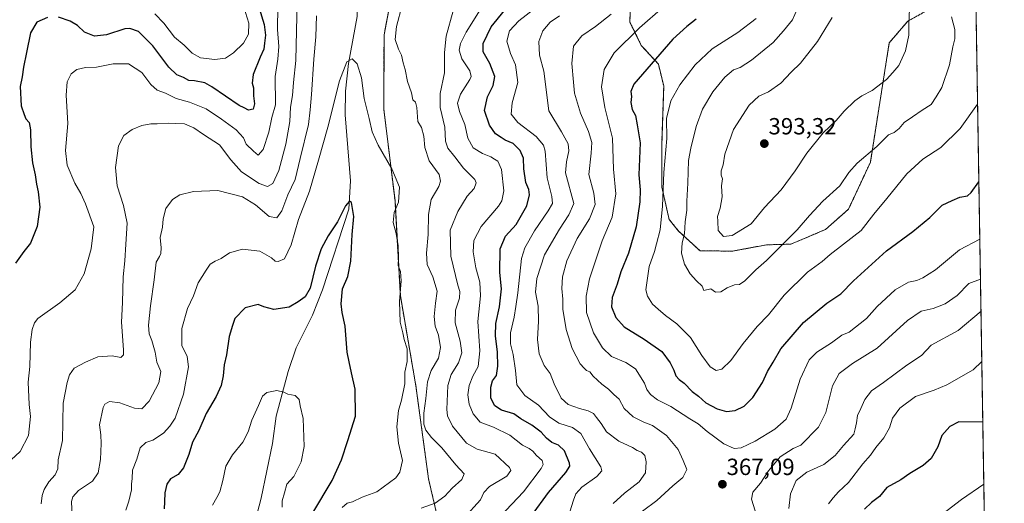
# Model space of a CAD drawing. Units: metres. Extents: x 611779 to 615260, y 4671490 to 4673859.
# Drawn here: x 614838 to 615260, y 4672072 to 4672279 of the extents above; entities that cross this region are included whole.
import ezdxf
from ezdxf.enums import TextEntityAlignment as Align

# ---------------------------------------------------------------- set-up
doc = ezdxf.new("R2010")
doc.units = ezdxf.units.M
doc.header["$MEASUREMENT"] = 0
doc.linetypes.add('TRAZOS', pattern=[0.75, 0.5, -0.25])
for name, color, linetype, lineweight in [('Arbolado forestal', 92, 'TRAZOS', 0), ('Arbolado forestal CxS', 92, 'Continuous', 0), ('Carátula', 7, 'Continuous', 5), ('Comarca CxS', 133, 'Continuous', 0), ('Comunidad Autónoma CxS', 142, 'Continuous', 0), ('Corriente natural lineal', 142, 'Continuous', 13), ('Curva de nivel maestra', 36, 'Continuous', 30), ('Curva de nivel normal', 36, 'Continuous', 0), ('Municipio CxS', 142, 'Continuous', 0), ('Provincia CxS', 1, 'Continuous', 0), ('Punto de cota en terreno', 7, 'Continuous', 0), ('Rótulo de punto de cota en terreno', 19, 'Continuous', 0)]:
    doc.layers.add(name, color=color, linetype=linetype, lineweight=lineweight)
doc.styles.add('Arial', font='txt', dxfattribs={"height": 0.2})

# ---------------------------------------------------------------- blocks, each defined once
blk = doc.blocks.new('*U151')
at = {"layer": 'Arbolado forestal CxS', "color": 92, "linetype": 'Continuous', "lineweight": 0}
for points in [[(615085.05, 4672507.4, 354.67), (615068.55, 4672490.83, 352.96), (615041.34, 4672424.85, 346.86), (615025.34, 4672380.32, 341.52), (615014.54, 4672348.72, 338.35), (615001.96, 4672313.87, 334.01), (614994.17, 4672272.94, 333.08), (614994.1, 4672241.06, 331.91), (614998.87, 4672201.83, 329.54), (615001.15, 4672161.22, 329.98), (615007.8, 4672122.7, 331.81), (615013.23, 4672082.86, 331.89), (615019.38, 4672056.4, 340.62)], [(615228.26, 4672284.3, 387.6), (615218.31, 4672278.81, 390.14), (615210.42, 4672269.59, 391.41), (615202.32, 4672218.38, 384.08), (615192.96, 4672198.29, 383.04), (615183.13, 4672189.62, 382.87), (615168.31, 4672183.32, 384.13), (615157.81, 4672183.03, 386.41), (615143.45, 4672180.37, 388.04), (615129.45, 4672180.44, 387), (615120.21, 4672188.96, 383.76), (615116.19, 4672193.89, 381.67), (615113.09, 4672207.75, 380.01), (615113, 4672225.55, 379.12), (615113.88, 4672251.03, 378.41), (615111.59, 4672260.47, 375.5), (615104.27, 4672268.44, 372.23), (615099.41, 4672278.42, 368.42), (615099.66, 4672287.97, 365.95)]]:
    blk.add_polyline3d(points, dxfattribs=at)
blk = doc.blocks.new('*U165')
at = {"layer": 'Curva de nivel normal', "color": 36, "linetype": 'Continuous', "lineweight": 0}
blk.add_polyline3d([(615113.66, 4672284.87, 370), (615103.47, 4672275.96, 370), (615092.62, 4672265.33, 370), (615088.34, 4672258.12, 370), (615087.26, 4672250.66, 370), (615088.67, 4672241.78, 370), (615091.91, 4672228.78, 370), (615092.43, 4672215.45, 370), (615093.4, 4672204.82, 370), (615091.87, 4672194.9, 370), (615087.5, 4672184.82, 370), (615082.16, 4672168.46, 370), (615080.65, 4672161.12, 370), (615080.86, 4672154.13, 370), (615083.76, 4672145.39, 370), (615087.67, 4672138.88, 370), (615091.48, 4672135.22, 370), (615097.64, 4672132.71, 370), (615101.82, 4672129.89, 370), (615105.68, 4672123.75, 370), (615106.67, 4672121.08, 370), (615108.23, 4672118.97, 370), (615111.22, 4672116.62, 370), (615116.92, 4672113.78, 370), (615125.03, 4672108.54, 370), (615128.57, 4672106.43, 370), (615132.4, 4672103.15, 370), (615139.6, 4672097.83, 370), (615144.07, 4672095.89, 370), (615147.06, 4672096.16, 370), (615153.06, 4672098.94, 370), (615161.45, 4672104.14, 370), (615166.22, 4672108.41, 370), (615168.43, 4672113.14, 370), (615172.24, 4672125.47, 370), (615176.16, 4672133.78, 370), (615179.41, 4672137.13, 370), (615185.71, 4672141.14, 370), (615190.11, 4672144.32, 370), (615193.29, 4672145.66, 370), (615200.71, 4672151.5, 370), (615205.24, 4672156.7, 370), (615212.9, 4672163.79, 370), (615218.65, 4672167, 370), (615222.14, 4672167.74, 370), (615224.7, 4672168.9, 370), (615230.2, 4672172.39, 370), (615240.44, 4672180.86, 370), (615249.18, 4672185.53, 370)], dxfattribs=at)
blk = doc.blocks.new('*U167')
at = {"layer": 'Curva de nivel normal', "color": 36, "linetype": 'Continuous', "lineweight": 0}
blk.add_polyline3d([(615237, 4672280.62, 385), (615238.4, 4672275.2, 385), (615238.53, 4672271.32, 385), (615237.66, 4672267.82, 385), (615236.21, 4672260.11, 385), (615232.95, 4672250.45, 385), (615230.49, 4672246.45, 385), (615228.35, 4672243.15, 385), (615224.45, 4672240.75, 385), (615220.37, 4672237.86, 385), (615216.77, 4672235.44, 385), (615214.64, 4672232.9, 385), (615212.44, 4672231.13, 385), (615210.04, 4672230.12, 385), (615205.14, 4672225.18, 385), (615196.62, 4672217.95, 385), (615193.12, 4672214.07, 385), (615189.24, 4672208.28, 385), (615182.02, 4672201.75, 385), (615176.22, 4672195.66, 385), (615171.05, 4672189.42, 385), (615162.05, 4672180.54, 385), (615157.87, 4672176.28, 385), (615153.27, 4672172.4, 385), (615148.56, 4672167.65, 385), (615146.31, 4672166.12, 385), (615144.12, 4672165.88, 385), (615140.96, 4672164.63, 385), (615138.38, 4672162.86, 385), (615136.1, 4672162.8, 385), (615133.97, 4672164.13, 385), (615131.11, 4672163.54, 385), (615130.26, 4672165.33, 385), (615127.85, 4672167.59, 385), (615125.15, 4672170.55, 385), (615122.72, 4672174.79, 385), (615121.42, 4672179.48, 385), (615121.81, 4672183.88, 385), (615122.79, 4672187.78, 385), (615123.09, 4672192.83, 385), (615123.73, 4672197.86, 385), (615123.77, 4672201.72, 385), (615124.24, 4672209.46, 385), (615124.45, 4672219.12, 385), (615125.53, 4672224.45, 385), (615127.69, 4672233.78, 385), (615130.48, 4672241.11, 385), (615134.92, 4672248.58, 385), (615140.04, 4672254.89, 385), (615143.76, 4672257.93, 385), (615146.58, 4672258.95, 385), (615151.45, 4672262.07, 385), (615160.73, 4672269.69, 385), (615165.16, 4672274.75, 385), (615168.95, 4672279.44, 385), (615172.02, 4672286.24, 385)], dxfattribs=at)
blk = doc.blocks.new('*U170')
at = {"layer": 'Curva de nivel normal', "color": 36, "linetype": 'Continuous', "lineweight": 0}
blk.add_polyline3d([(615219.03, 4672284.13, 390), (615218.78, 4672277.69, 390), (615218.8, 4672272.86, 390), (615217.35, 4672266.14, 390), (615214.46, 4672259.88, 390), (615211.9, 4672256.8, 390), (615209.26, 4672253.91, 390), (615203.04, 4672249.1, 390), (615198.71, 4672246.79, 390), (615195.71, 4672244.66, 390), (615191.05, 4672240.26, 390), (615187.71, 4672236.23, 390), (615182.05, 4672231.02, 390), (615175.08, 4672222.32, 390), (615170.17, 4672214.66, 390), (615164.08, 4672206.58, 390), (615157.05, 4672199.05, 390), (615151.28, 4672191.98, 390), (615143.17, 4672187.05, 390), (615139.51, 4672186.58, 390), (615137.17, 4672189.24, 390), (615137.07, 4672193.14, 390), (615136.84, 4672195.24, 390), (615138, 4672198.73, 390), (615138.84, 4672203.57, 390), (615138.61, 4672208.34, 390), (615138.98, 4672211.37, 390), (615138.45, 4672212.84, 390), (615138.48, 4672214.68, 390), (615139.33, 4672217.29, 390), (615139.96, 4672221.83, 390), (615143.8, 4672232.49, 390), (615150.38, 4672242.82, 390), (615154.55, 4672246.71, 390), (615158.72, 4672248.5, 390), (615164.05, 4672252.24, 390), (615168.43, 4672256.96, 390), (615172.4, 4672260.85, 390), (615179.72, 4672270.1, 390), (615185.99, 4672280.44, 390)], dxfattribs=at)
blk = doc.blocks.new('*U172')
at = {"layer": 'Curva de nivel normal', "color": 36, "linetype": 'Continuous', "lineweight": 0}
blk.add_polyline3d([(614976.23, 4672070.51, 330), (614978.33, 4672072.43, 330), (614980.74, 4672073.03, 330), (614984.75, 4672074.93, 330), (614991.09, 4672077.32, 330), (614999.2, 4672083.19, 330), (615000.92, 4672085.65, 330), (615002.12, 4672090.74, 330), (615000.34, 4672098.11, 330), (614999.64, 4672105.05, 330), (615000.35, 4672112.05, 330), (615001.71, 4672116.46, 330), (615003.04, 4672123.46, 330), (615003.14, 4672128.45, 330), (615004.1, 4672133.08, 330), (615004.08, 4672138.45, 330), (615002.79, 4672142.54, 330), (615002.16, 4672145.42, 330), (615001.02, 4672149.87, 330), (615000.86, 4672158.8, 330), (615001.53, 4672167.61, 330), (615001.17, 4672171.65, 330), (615000.2, 4672174.24, 330), (615000.37, 4672177.41, 330), (615000.29, 4672182.66, 330), (614999.33, 4672187.83, 330), (614998.07, 4672192.63, 330), (614998.54, 4672196.82, 330), (615000.32, 4672201.38, 330), (615000.74, 4672207.79, 330), (614997.57, 4672215.65, 330), (614991.64, 4672225.68, 330), (614989.05, 4672231.41, 330), (614987.78, 4672237.14, 330), (614985.72, 4672245.75, 330), (614984.55, 4672254.57, 330), (614982.74, 4672260.51, 330), (614980.48, 4672262.72, 330), (614978.27, 4672261.38, 330), (614975.06, 4672253.33, 330), (614970.16, 4672233.41, 330), (614966.18, 4672219.32, 330), (614962.26, 4672206.07, 330), (614957.52, 4672193.89, 330), (614954.41, 4672182.98, 330), (614951.56, 4672177.1, 330), (614948.8, 4672175.88, 330), (614947.51, 4672176.02, 330), (614945.97, 4672177.48, 330), (614940.96, 4672180.28, 330), (614933.6, 4672181.12, 330), (614928, 4672179.68, 330), (614924.54, 4672177.17, 330), (614921.91, 4672176.08, 330), (614919.77, 4672174.7, 330), (614918.03, 4672172.12, 330), (614914.64, 4672166.79, 330), (614912.64, 4672161.13, 330), (614910.04, 4672155.8, 330), (614907.58, 4672147.26, 330), (614907.7, 4672139.96, 330), (614909.94, 4672135.22, 330), (614910.48, 4672130.79, 330), (614908.41, 4672119.16, 330), (614904.83, 4672108.74, 330), (614902.44, 4672105.4, 330), (614899.81, 4672102.41, 330), (614895.21, 4672099.39, 330), (614892.17, 4672098.34, 330), (614889.76, 4672096.14, 330), (614888.33, 4672091.2, 330), (614886.59, 4672086.61, 330), (614886.39, 4672083.01, 330), (614886.16, 4672080.5, 330), (614886.1, 4672078.1, 330), (614884.97, 4672073.28, 330), (614883.63, 4672069.47, 330)], dxfattribs=at)
blk = doc.blocks.new('*U173')
at = {"layer": 'Curva de nivel normal', "color": 36, "linetype": 'Continuous', "lineweight": 0}
for points in [[(615028.51, 4672066.14, 340), (615035.51, 4672073.86, 340), (615036.85, 4672077, 340), (615039.37, 4672079.49, 340), (615046.76, 4672084.01, 340), (615048.46, 4672086.33, 340), (615047.86, 4672087.73, 340), (615041.77, 4672093.38, 340), (615034.08, 4672095.48, 340), (615029.46, 4672098.06, 340), (615023.44, 4672105.33, 340), (615021.4, 4672109.78, 340), (615021.08, 4672112.5, 340), (615021.51, 4672122.84, 340), (615022.87, 4672127.47, 340), (615026.06, 4672132.47, 340), (615027.49, 4672136.8, 340), (615026.78, 4672141.76, 340), (615024.67, 4672149.62, 340), (615024.71, 4672155.09, 340), (615026.5, 4672160.13, 340), (615026.63, 4672162.99, 340), (615025.75, 4672165.8, 340), (615022.7, 4672178.19, 340), (615022.41, 4672189.34, 340), (615025.78, 4672197.38, 340), (615029.74, 4672203.87, 340), (615032.73, 4672207.12, 340), (615033.54, 4672209.52, 340), (615033.07, 4672210.97, 340), (615028.2, 4672215.89, 340), (615024.49, 4672220.78, 340), (615021.43, 4672224.47, 340), (615020.52, 4672227.39, 340), (615020.26, 4672233.43, 340), (615018.14, 4672241.78, 340), (615018.16, 4672247.78, 340), (615020.07, 4672256.68, 340), (615020.03, 4672265.4, 340), (615020.76, 4672272.36, 340), (615023.75, 4672283.18, 340)], [(614956.95, 4672287.3, 340), (614956.41, 4672261.99, 340), (614955.36, 4672252.5, 340), (614954.94, 4672247.02, 340), (614954.12, 4672242.01, 340), (614953.79, 4672235.8, 340), (614952.16, 4672226.17, 340), (614949.22, 4672214.87, 340), (614946.54, 4672209.28, 340), (614944.35, 4672208.03, 340), (614940.71, 4672209.3, 340), (614933.2, 4672214.36, 340), (614928.61, 4672219.4, 340), (614923.77, 4672225.88, 340), (614916.95, 4672230.25, 340), (614912.74, 4672233.09, 340), (614908.84, 4672234.86, 340), (614904.88, 4672234.99, 340), (614901.75, 4672235.19, 340), (614897.04, 4672234.82, 340), (614894.32, 4672234.91, 340), (614890.5, 4672234.16, 340), (614886.44, 4672232.48, 340), (614882.77, 4672229.88, 340), (614880.51, 4672225.48, 340), (614879.22, 4672216.09, 340), (614879.93, 4672208.29, 340), (614882.69, 4672199.88, 340), (614884.19, 4672192.37, 340), (614883.67, 4672183.33, 340), (614883.28, 4672176.14, 340), (614882.55, 4672169.3, 340), (614882.26, 4672158.3, 340), (614881.84, 4672149.86, 340), (614882.7, 4672138.06, 340), (614882.62, 4672135.9, 340), (614881.55, 4672134.74, 340), (614877.81, 4672135.49, 340), (614871.62, 4672135.12, 340), (614866.41, 4672132.84, 340), (614861.6, 4672130.17, 340), (614859.61, 4672127.32, 340), (614858.58, 4672124.09, 340), (614856.91, 4672115.26, 340), (614856.5, 4672099.19, 340), (614854.74, 4672091.03, 340), (614854.62, 4672087.1, 340), (614853.45, 4672084.6, 340), (614850.68, 4672081.52, 340), (614848.67, 4672078.29, 340), (614847.87, 4672075.76, 340), (614847.46, 4672072.15, 340)]]:
    blk.add_polyline3d(points, dxfattribs=at)
blk = doc.blocks.new('*U174')
at = {"layer": 'Curva de nivel normal', "color": 36, "linetype": 'Continuous', "lineweight": 0}
for points in [[(614896.12, 4672281.94, 355), (614899.97, 4672277.92, 355), (614904.5, 4672271.99, 355), (614908.6, 4672268.6, 355), (614912.04, 4672265.05, 355), (614915.6, 4672263.16, 355), (614921.81, 4672262.39, 355), (614926.27, 4672263, 355), (614929.79, 4672265.25, 355), (614933.96, 4672269.35, 355), (614936.18, 4672273.23, 355), (614936.25, 4672277.9, 355), (614934.22, 4672284.81, 355)], [(615061.33, 4672286.31, 355), (615051.83, 4672278.94, 355), (615047.92, 4672274.61, 355), (615046.79, 4672270.26, 355), (615048.25, 4672264.95, 355), (615050.49, 4672260.19, 355), (615051.44, 4672252.5, 355), (615048.98, 4672243.78, 355), (615048.63, 4672239, 355), (615051.42, 4672235.46, 355), (615059.32, 4672229.5, 355), (615062.4, 4672225.72, 355), (615063.08, 4672223.15, 355), (615063.98, 4672211.79, 355), (615065.97, 4672203.79, 355), (615066.31, 4672200.79, 355), (615064.48, 4672197.54, 355), (615058.54, 4672189.05, 355), (615054.49, 4672181.69, 355), (615053.06, 4672177.18, 355), (615051.42, 4672162.48, 355), (615050.58, 4672156.62, 355), (615049.86, 4672152.02, 355), (615048.25, 4672145.38, 355), (615048.26, 4672140.59, 355), (615049.38, 4672136.11, 355), (615050.37, 4672129.26, 355), (615051.03, 4672123.08, 355), (615054.47, 4672118.47, 355), (615060.35, 4672114.39, 355), (615065, 4672109.43, 355), (615068.92, 4672106.64, 355), (615074.9, 4672104.84, 355), (615078.47, 4672102.31, 355), (615082.17, 4672095.64, 355), (615087, 4672087.91, 355), (615087.32, 4672086.28, 355), (615085.29, 4672083.8, 355), (615078.79, 4672079.29, 355), (615076.31, 4672076.36, 355), (615075.31, 4672073.74, 355), (615070.88, 4672059.54, 355)], [(615184.35, 4672072.13, 355), (615186.36, 4672074.72, 355), (615188.71, 4672077.31, 355), (615192.98, 4672081.28, 355), (615199.13, 4672089.32, 355), (615202.34, 4672093.01, 355), (615204.72, 4672096.21, 355), (615208.1, 4672100.36, 355), (615210.46, 4672104.73, 355), (615211.81, 4672108.81, 355), (615214.9, 4672113.14, 355), (615221.58, 4672118.15, 355), (615229.66, 4672120.87, 355), (615235.04, 4672123.15, 355), (615246.37, 4672129.56, 355), (615250.03, 4672133.12, 355)]]:
    blk.add_polyline3d(points, dxfattribs=at)
blk = doc.blocks.new('*U175')
at = {"layer": 'Curva de nivel normal', "color": 36, "linetype": 'Continuous', "lineweight": 0}
for points in [[(615010.11, 4672070.25, 335), (615016.08, 4672072.46, 335), (615020.16, 4672075.35, 335), (615023.37, 4672078.89, 335), (615027.49, 4672082.48, 335), (615028.44, 4672084.99, 335), (615024.96, 4672088.89, 335), (615018.98, 4672096.04, 335), (615014.48, 4672100.55, 335), (615012, 4672103.74, 335), (615011.24, 4672106.22, 335), (615011.23, 4672110.94, 335), (615012.12, 4672117.18, 335), (615012.81, 4672124.31, 335), (615014.38, 4672129.18, 335), (615017.45, 4672134.47, 335), (615018.41, 4672139.13, 335), (615017.42, 4672144.38, 335), (615016.05, 4672148.26, 335), (615015.6, 4672152.32, 335), (615016.24, 4672158.12, 335), (615016.86, 4672163.2, 335), (615015.01, 4672169.28, 335), (615012.57, 4672174.58, 335), (615012.33, 4672179.46, 335), (615013.06, 4672187.48, 335), (615013.21, 4672195.96, 335), (615014.41, 4672202.49, 335), (615017.68, 4672208, 335), (615018.41, 4672210.27, 335), (615017.73, 4672213.11, 335), (615013.5, 4672219.04, 335), (615011.61, 4672224.68, 335), (615011.27, 4672229.63, 335), (615010.23, 4672233.22, 335), (615008.67, 4672235.91, 335), (615008.28, 4672241.86, 335), (615007.62, 4672244.07, 335), (615006.52, 4672245.17, 335), (615005.96, 4672248.11, 335), (615004.2, 4672252.95, 335), (615003.21, 4672258.08, 335), (615002.32, 4672260.96, 335), (615001.67, 4672264.32, 335), (615000.36, 4672266.82, 335), (614998.99, 4672270.92, 335), (614999.55, 4672276.57, 335), (615001.94, 4672285.62, 335)], [(614965.23, 4672281.07, 335), (614965.05, 4672272.05, 335), (614964.07, 4672262.59, 335), (614963.06, 4672247.44, 335), (614962.49, 4672240.83, 335), (614961.82, 4672234.53, 335), (614958.3, 4672219.98, 335), (614956.08, 4672210.99, 335), (614953.04, 4672204.45, 335), (614950.46, 4672197.66, 335), (614948.3, 4672194.62, 335), (614944.95, 4672195.22, 335), (614939.13, 4672200.16, 335), (614933.56, 4672203.59, 335), (614922.98, 4672206.34, 335), (614912.58, 4672205.9, 335), (614906.83, 4672204.49, 335), (614903.59, 4672202.41, 335), (614900.79, 4672198.6, 335), (614899.69, 4672194.16, 335), (614899.4, 4672190.54, 335), (614898.36, 4672186.15, 335), (614898.72, 4672181.73, 335), (614898.71, 4672179.28, 335), (614898.13, 4672178.05, 335), (614896.65, 4672175.68, 335), (614895.84, 4672168.03, 335), (614894.17, 4672156.9, 335), (614893.41, 4672148.58, 335), (614893.71, 4672144.94, 335), (614894.84, 4672142.14, 335), (614896.17, 4672137.14, 335), (614896.93, 4672132.8, 335), (614898.66, 4672128.84, 335), (614897.84, 4672123.94, 335), (614893.66, 4672116.1, 335), (614890.54, 4672112.85, 335), (614887.31, 4672113.12, 335), (614881.08, 4672115.36, 335), (614876.67, 4672115.93, 335), (614874.73, 4672114.85, 335), (614873.93, 4672113.38, 335), (614872.41, 4672105.93, 335), (614872.95, 4672101.62, 335), (614873.18, 4672097.93, 335), (614872.85, 4672091.14, 335), (614871.88, 4672085.39, 335), (614869.36, 4672081.9, 335), (614863.38, 4672077.77, 335), (614861.02, 4672075.19, 335), (614860.47, 4672073.17, 335), (614860.84, 4672062.94, 335)]]:
    blk.add_polyline3d(points, dxfattribs=at)
blk = doc.blocks.new('*U176')
at = {"layer": 'Curva de nivel normal', "color": 36, "linetype": 'Continuous', "lineweight": 0}
for points in [[(615069.27, 4672281.17, 360), (615065.31, 4672278.45, 360), (615062.16, 4672274.71, 360), (615060.39, 4672270.18, 360), (615060.68, 4672264.29, 360), (615062.58, 4672257.42, 360), (615064.68, 4672240.43, 360), (615070.18, 4672231.44, 360), (615073.05, 4672226.32, 360), (615073.3, 4672223.35, 360), (615072.25, 4672218.63, 360), (615071.84, 4672213.89, 360), (615075.41, 4672200.79, 360), (615073.32, 4672195.94, 360), (615069.32, 4672189.76, 360), (615062.92, 4672178.76, 360), (615059.52, 4672168.58, 360), (615059.06, 4672162.79, 360), (615060.1, 4672156.84, 360), (615060.27, 4672150.33, 360), (615059.79, 4672142.46, 360), (615060.61, 4672136.41, 360), (615062.75, 4672131.42, 360), (615065.3, 4672127.94, 360), (615066.95, 4672123.57, 360), (615070.04, 4672117.44, 360), (615072.94, 4672114.62, 360), (615077.82, 4672112.89, 360), (615081.55, 4672112.01, 360), (615083.77, 4672110.76, 360), (615085.06, 4672109.05, 360), (615087.1, 4672106.58, 360), (615089.4, 4672103, 360), (615094.61, 4672099.02, 360), (615100.46, 4672096.2, 360), (615102.58, 4672094.95, 360), (615104.35, 4672094.32, 360), (615105.85, 4672092.77, 360), (615106.3, 4672090.15, 360), (615106.08, 4672085.38, 360), (615103.41, 4672081.56, 360), (615097.07, 4672076.76, 360), (615092.27, 4672072.32, 360)], [(615167.41, 4672070.16, 360), (615168.08, 4672076.4, 360), (615170.62, 4672082.11, 360), (615175.16, 4672085.71, 360), (615182.36, 4672088.96, 360), (615187.21, 4672092.81, 360), (615190.83, 4672097.13, 360), (615195.21, 4672101.95, 360), (615195.78, 4672104.18, 360), (615196.31, 4672106.85, 360), (615196.75, 4672109.94, 360), (615198.29, 4672113, 360), (615199.88, 4672116.8, 360), (615202.81, 4672120.45, 360), (615207.92, 4672124.07, 360), (615217.99, 4672131.5, 360), (615224.27, 4672135.68, 360), (615228.36, 4672140.02, 360), (615239.94, 4672146.42, 360), (615249.68, 4672154.7, 360)]]:
    blk.add_polyline3d(points, dxfattribs=at)
blk = doc.blocks.new('*U178')
at = {"layer": 'Curva de nivel normal', "color": 36, "linetype": 'Continuous', "lineweight": 0}
blk.add_polyline3d([(615248.23, 4672243.23, 380), (615240.69, 4672232.91, 380), (615232.54, 4672224.74, 380), (615224.78, 4672219.72, 380), (615217.99, 4672213.38, 380), (615209.35, 4672202.82, 380), (615203.76, 4672196.22, 380), (615198.32, 4672189.19, 380), (615190.81, 4672183.32, 380), (615185.05, 4672178.83, 380), (615181.71, 4672175.9, 380), (615175.38, 4672171.37, 380), (615165.38, 4672161.5, 380), (615158.72, 4672153.09, 380), (615153.93, 4672148.03, 380), (615147.88, 4672140.78, 380), (615142.6, 4672133.49, 380), (615138.73, 4672129.78, 380), (615136.34, 4672129.16, 380), (615133.74, 4672130.84, 380), (615130.16, 4672135.65, 380), (615125.27, 4672143.37, 380), (615119.52, 4672149.26, 380), (615114.65, 4672152.73, 380), (615111.54, 4672155.44, 380), (615109.04, 4672157.63, 380), (615106.89, 4672161.12, 380), (615106.26, 4672163.79, 380), (615107.67, 4672173.79, 380), (615109.94, 4672180.13, 380), (615110.79, 4672183.48, 380), (615112.41, 4672189.46, 380), (615113.36, 4672199.63, 380), (615113.86, 4672214.06, 380), (615115.18, 4672228.56, 380), (615115.06, 4672237.07, 380), (615116.89, 4672244.67, 380), (615120.73, 4672251.5, 380), (615127.34, 4672260.11, 380), (615134.65, 4672266.98, 380), (615145.59, 4672273.92, 380), (615153.49, 4672279.98, 380)], dxfattribs=at)
blk = doc.blocks.new('*U182')
at = {"layer": 'Curva de nivel normal', "color": 36, "linetype": 'Continuous', "lineweight": 0}
for points in [[(614834.55, 4672090.93, 345), (614838.44, 4672094.58, 345), (614842.07, 4672101.34, 345), (614842.84, 4672109.48, 345), (614842.3, 4672114.64, 345), (614841.82, 4672124.19, 345), (614842.53, 4672130.88, 345), (614842.9, 4672141.36, 345), (614843.64, 4672146.84, 345), (614844.52, 4672149.66, 345), (614846.03, 4672151.44, 345), (614855.37, 4672158.17, 345), (614861.92, 4672163.74, 345), (614865.8, 4672170.65, 345), (614868.88, 4672181.38, 345), (614869.95, 4672190.79, 345), (614866.35, 4672200.63, 345), (614864.37, 4672205.05, 345), (614861.79, 4672209.47, 345), (614858.5, 4672217.17, 345), (614857.9, 4672223.42, 345), (614858.78, 4672234.96, 345), (614858.1, 4672247.11, 345), (614858.51, 4672252.78, 345), (614860.28, 4672256.33, 345), (614862.74, 4672258.07, 345), (614866.44, 4672258.96, 345), (614871.11, 4672259.1, 345), (614878.18, 4672260.5, 345), (614884.82, 4672260.49, 345), (614890.52, 4672256.86, 345), (614894.41, 4672251.75, 345), (614897.05, 4672249.31, 345), (614900.61, 4672247.96, 345), (614905.22, 4672245.76, 345), (614910.88, 4672244.18, 345), (614918.09, 4672241.34, 345), (614924.62, 4672236.79, 345), (614930.9, 4672232.25, 345), (614933.98, 4672228.9, 345), (614935.15, 4672226.1, 345), (614938.26, 4672223.18, 345), (614940.36, 4672221.39, 345), (614942.5, 4672223.9, 345), (614944.92, 4672231.29, 345), (614946.2, 4672237.54, 345), (614947.78, 4672243.04, 345), (614947.58, 4672255.12, 345), (614948.76, 4672262.59, 345), (614949.11, 4672268.02, 345), (614948.58, 4672275.25, 345), (614948.68, 4672285.1, 345)], [(615035.98, 4672284.77, 345), (615029.28, 4672274.14, 345), (615026.85, 4672269.22, 345), (615026.31, 4672266.34, 345), (615027.46, 4672262.62, 345), (615030.86, 4672257.5, 345), (615031.46, 4672255.18, 345), (615030.86, 4672253.78, 345), (615026.92, 4672247.6, 345), (615025.6, 4672243.69, 345), (615026.53, 4672240.1, 345), (615028.81, 4672234.64, 345), (615030.08, 4672228.65, 345), (615032.28, 4672224.51, 345), (615036.32, 4672222.12, 345), (615039.89, 4672220.78, 345), (615041.39, 4672219.76, 345), (615042.81, 4672218.84, 345), (615044.44, 4672215.24, 345), (615045.41, 4672206.14, 345), (615044.59, 4672201.84, 345), (615043.15, 4672199.65, 345), (615035.77, 4672190.88, 345), (615032.63, 4672184.9, 345), (615032.39, 4672180.1, 345), (615033.43, 4672173.12, 345), (615035.12, 4672167.06, 345), (615035.51, 4672161.21, 345), (615034.3, 4672150.27, 345), (615035.13, 4672137.61, 345), (615034.43, 4672131, 345), (615032.17, 4672126.8, 345), (615030.57, 4672122.78, 345), (615030.1, 4672118.8, 345), (615030.65, 4672114.79, 345), (615032.26, 4672110.62, 345), (615035.25, 4672107.15, 345), (615041.02, 4672104.89, 345), (615048.07, 4672101.54, 345), (615053.48, 4672097.24, 345), (615056.25, 4672095.78, 345), (615057.8, 4672094.65, 345), (615059.4, 4672092.77, 345), (615061.8, 4672090.66, 345), (615062.26, 4672088.93, 345), (615061.44, 4672087.21, 345), (615053.84, 4672077.26, 345), (615043.94, 4672066.7, 345)], [(615233.38, 4672067.81, 345), (615241.34, 4672073.98, 345), (615250.89, 4672080.61, 345)]]:
    blk.add_polyline3d(points, dxfattribs=at)
blk = doc.blocks.new('*U188')
at = {"layer": 'Curva de nivel normal', "color": 36, "linetype": 'Continuous', "lineweight": 0}
blk.add_polyline3d([(614920.76, 4672071.5, 320), (614922.62, 4672074.81, 320), (614923.84, 4672077.3, 320), (614925.24, 4672082.09, 320), (614926.53, 4672088.3, 320), (614929.34, 4672093.14, 320), (614933.77, 4672098.48, 320), (614936.07, 4672102.93, 320), (614937.59, 4672107.94, 320), (614940.41, 4672114.25, 320), (614942.09, 4672118.3, 320), (614944.05, 4672119.81, 320), (614948.25, 4672120.62, 320), (614951.26, 4672119.96, 320), (614952.99, 4672119.02, 320), (614956.13, 4672118.56, 320), (614957.79, 4672116.74, 320), (614958.29, 4672114.16, 320), (614959.62, 4672108.71, 320), (614960.02, 4672096.72, 320), (614958.71, 4672090.12, 320), (614955.5, 4672083.81, 320), (614952.62, 4672080.48, 320), (614951.55, 4672076.88, 320), (614950.62, 4672073.39, 320), (614950.52, 4672070.64, 320)], dxfattribs=at)
blk = doc.blocks.new('*U189')
at = {"layer": 'Curva de nivel normal', "color": 36, "linetype": 'Continuous', "lineweight": 0}
for points in [[(615249.46, 4672168.36, 365), (615244.51, 4672166.41, 365), (615239.5, 4672161.3, 365), (615234.37, 4672157.73, 365), (615229.14, 4672155.79, 365), (615224.1, 4672154.66, 365), (615218.24, 4672150.7, 365), (615205.17, 4672138.77, 365), (615194.66, 4672132.27, 365), (615188.93, 4672128.01, 365), (615186.08, 4672122.67, 365), (615183.23, 4672111.3, 365), (615180.15, 4672104.94, 365), (615172.54, 4672097.24, 365), (615169.31, 4672095.83, 365), (615163.75, 4672092.27, 365), (615158.76, 4672086.24, 365), (615155.28, 4672081, 365), (615152.05, 4672077.14, 365), (615151.51, 4672074.14, 365), (615153.03, 4672069.14, 365)], [(615104.74, 4672069.04, 365), (615110.96, 4672073.54, 365), (615117.73, 4672079.88, 365), (615122.07, 4672083.4, 365), (615123.79, 4672086.82, 365), (615122.25, 4672090.64, 365), (615120.03, 4672095.45, 365), (615115.1, 4672101.44, 365), (615109.11, 4672105.66, 365), (615105.34, 4672107.11, 365), (615100.82, 4672109.34, 365), (615096.9, 4672112.96, 365), (615094.85, 4672116.92, 365), (615092.46, 4672118.96, 365), (615090.28, 4672121.19, 365), (615087.4, 4672123.31, 365), (615083.61, 4672126.77, 365), (615082.21, 4672128.6, 365), (615080.89, 4672129.29, 365), (615079.84, 4672130.24, 365), (615078.05, 4672132.09, 365), (615074.68, 4672138.65, 365), (615072.12, 4672146.83, 365), (615070.74, 4672155.48, 365), (615070.7, 4672159.76, 365), (615070.25, 4672164.33, 365), (615070.59, 4672169.4, 365), (615072.46, 4672176.12, 365), (615076.85, 4672185.79, 365), (615082.1, 4672194.12, 365), (615084.58, 4672200.38, 365), (615083.91, 4672205.14, 365), (615081.81, 4672213.17, 365), (615082.83, 4672222.31, 365), (615083.16, 4672226.9, 365), (615081.72, 4672231.6, 365), (615078.32, 4672239.37, 365), (615075.66, 4672248.04, 365), (615075.32, 4672252.73, 365), (615074.56, 4672260.64, 365), (615075.32, 4672268.06, 365), (615078.8, 4672272.51, 365), (615084.73, 4672276.58, 365), (615091.4, 4672281.84, 365)]]:
    blk.add_polyline3d(points, dxfattribs=at)
blk = doc.blocks.new('*U193')
at = {"layer": 'Curva de nivel maestra', "color": 36, "linetype": 'Continuous', "lineweight": 30}
for points in [[(615250.46, 4672107.07, 350), (615240.2, 4672107.29, 350), (615236.37, 4672105.31, 350), (615232.92, 4672101.43, 350), (615231.18, 4672096.59, 350), (615228.3, 4672091.48, 350), (615224.89, 4672088.5, 350), (615219.26, 4672085.18, 350), (615215.37, 4672082.34, 350), (615209.39, 4672079.16, 350), (615206.19, 4672075.25, 350), (615202.81, 4672072.64, 350), (615199.8, 4672069.83, 350)], [(615057.33, 4672067.02, 350), (615064.57, 4672076.97, 350), (615072.02, 4672085.54, 350), (615073.69, 4672088.22, 350), (615073.58, 4672089.49, 350), (615071.43, 4672094.84, 350), (615068.9, 4672097.31, 350), (615066.01, 4672098.42, 350), (615063.72, 4672100.21, 350), (615061.46, 4672102.88, 350), (615057.39, 4672105.88, 350), (615052.77, 4672108.51, 350), (615049.66, 4672110.72, 350), (615044.45, 4672112.18, 350), (615041.53, 4672114.06, 350), (615039.92, 4672117.31, 350), (615039.82, 4672122.13, 350), (615040.65, 4672124.8, 350), (615042.26, 4672127.13, 350), (615042.94, 4672131.13, 350), (615042.76, 4672137.13, 350), (615041.83, 4672144.13, 350), (615041.97, 4672149.38, 350), (615043.65, 4672156.44, 350), (615044.44, 4672164.22, 350), (615043.72, 4672171.2, 350), (615043.85, 4672181.31, 350), (615046.2, 4672186.79, 350), (615050.7, 4672191.79, 350), (615055.32, 4672199.79, 350), (615056.46, 4672204.44, 350), (615056.1, 4672206.71, 350), (615054.92, 4672209.66, 350), (615054, 4672215.63, 350), (615053.81, 4672220.18, 350), (615052.5, 4672223.37, 350), (615049.37, 4672226.38, 350), (615046.04, 4672227.91, 350), (615044.29, 4672228.99, 350), (615041.82, 4672230.52, 350), (615039.26, 4672234.29, 350), (615037.24, 4672240.56, 350), (615038.4, 4672246.42, 350), (615040.83, 4672251.2, 350), (615041.58, 4672255.1, 350), (615039.4, 4672260.67, 350), (615036.53, 4672265.7, 350), (615036.53, 4672269.29, 350), (615040.01, 4672276.34, 350), (615045.72, 4672283.44, 350)], [(614940.8, 4672284.44, 350), (614942.81, 4672277.44, 350), (614943.49, 4672272.83, 350), (614942.97, 4672269.34, 350), (614942.7, 4672266.83, 350), (614941.12, 4672263.44, 350), (614938.18, 4672255.97, 350), (614937.74, 4672252.23, 350), (614938.32, 4672250.31, 350), (614938.31, 4672246.86, 350), (614938.7, 4672243.44, 350), (614938.14, 4672241.16, 350), (614936.13, 4672240.67, 350), (614934.3, 4672241.77, 350), (614932.21, 4672242.75, 350), (614920.43, 4672250.66, 350), (614917.46, 4672252.43, 350), (614913.12, 4672253.27, 350), (614910.61, 4672253.42, 350), (614908.29, 4672254.64, 350), (614905.52, 4672255.86, 350), (614902.14, 4672259.14, 350), (614895.2, 4672268.19, 350), (614889.07, 4672274.4, 350), (614885.4, 4672275.67, 350), (614883.21, 4672275.47, 350), (614875.36, 4672272.98, 350), (614870.3, 4672272.42, 350), (614865.97, 4672274.18, 350), (614862.93, 4672276.93, 350), (614859.87, 4672278.86, 350), (614854.84, 4672280.52, 350)], [(614850.15, 4672280.46, 350), (614845.59, 4672278.44, 350), (614842.84, 4672273.77, 350), (614841.22, 4672265.44, 350), (614839.85, 4672259.11, 350), (614839.24, 4672255.04, 350), (614838.38, 4672250.87, 350), (614838.86, 4672242.52, 350), (614840.14, 4672238.81, 350), (614840.9, 4672237.03, 350), (614842.25, 4672235.44, 350), (614842.9, 4672232.3, 350), (614842.99, 4672225.07, 350), (614843.7, 4672218.21, 350), (614844.81, 4672212.97, 350), (614845.38, 4672209.08, 350), (614846.2, 4672205.74, 350), (614846.82, 4672199.2, 350), (614845.78, 4672190.9, 350), (614842.93, 4672183.79, 350), (614840.04, 4672180.12, 350), (614836.38, 4672175.25, 350)]]:
    blk.add_polyline3d(points, dxfattribs=at)
blk = doc.blocks.new('*U195')
at = {"layer": 'Curva de nivel maestra', "color": 36, "linetype": 'Continuous', "lineweight": 30}
blk.add_polyline3d([(614963.64, 4672068.21, 325), (614971.92, 4672082.07, 325), (614976.02, 4672090.96, 325), (614978.66, 4672099.2, 325), (614981.92, 4672109.66, 325), (614981.86, 4672121.24, 325), (614980.25, 4672128.29, 325), (614979.19, 4672132.9, 325), (614978.38, 4672137.1, 325), (614977.47, 4672148.18, 325), (614976.22, 4672154.04, 325), (614975.86, 4672157.72, 325), (614976.46, 4672164.24, 325), (614978.75, 4672169.53, 325), (614980.02, 4672176.06, 325), (614980.57, 4672187.4, 325), (614981.24, 4672195.14, 325), (614980.18, 4672201.22, 325), (614979.46, 4672201.67, 325), (614977.64, 4672199.77, 325), (614974.24, 4672192.95, 325), (614970.24, 4672186.86, 325), (614967.22, 4672181.26, 325), (614964.82, 4672173.91, 325), (614962.56, 4672164.46, 325), (614960.43, 4672160.8, 325), (614957.41, 4672158.68, 325), (614953.58, 4672156.32, 325), (614947.07, 4672155.28, 325), (614942.8, 4672156.5, 325), (614940.36, 4672157.43, 325), (614934.74, 4672156.11, 325), (614930.27, 4672151.5, 325), (614929.35, 4672148.47, 325), (614927.89, 4672143.8, 325), (614926.7, 4672136, 325), (614925.78, 4672131.59, 325), (614925.37, 4672127, 325), (614924.4, 4672122.8, 325), (614922.31, 4672118.14, 325), (614918.08, 4672110.81, 325), (614914.84, 4672103.48, 325), (614912.27, 4672098.58, 325), (614910.7, 4672093.23, 325), (614908.28, 4672087.55, 325), (614906, 4672084.68, 325), (614902.77, 4672082.78, 325), (614901.26, 4672080.48, 325), (614900.33, 4672076.81, 325), (614900.28, 4672073.03, 325), (614900.05, 4672070.02, 325)], dxfattribs=at)
blk = doc.blocks.new('5PATER')
at = {"layer": 'Carátula', "linetype": 'Continuous', "lineweight": 5}
h = blk.add_hatch(color=250, dxfattribs=at)
edge = h.paths.add_edge_path()
edge.add_ellipse((0, 0.01), major_axis=(-1.33, -1.34), ratio=0.999422, start_angle=0, end_angle=360)

msp = doc.modelspace()

# ---------------------------------------------------------------- linework, layer by layer
at = {"layer": 'Arbolado forestal', "color": 92, "linetype": 'TRAZOS', "lineweight": 0}
for points in [[(615085.05, 4672507.4, 354.67), (615068.55, 4672490.83, 352.96), (615041.34, 4672424.85, 346.86), (615025.34, 4672380.32, 341.52), (615014.54, 4672348.72, 338.35), (615001.96, 4672313.87, 334.01), (615001.88, 4672313.44, 333.98), (614994.17, 4672272.94, 333.08), (614994.1, 4672241.06, 331.91), (614998.87, 4672201.83, 329.54), (615001.15, 4672161.22, 329.98), (615007.8, 4672122.7, 331.81), (615013.22, 4672082.86, 331.89), (615019.38, 4672056.4, 340.62)], [(615228.26, 4672284.3, 387.6), (615218.31, 4672278.81, 390.14), (615210.41, 4672269.59, 391.41), (615202.31, 4672218.38, 384.08), (615192.96, 4672198.29, 383.04), (615183.13, 4672189.62, 382.87), (615168.31, 4672183.32, 384.13), (615157.81, 4672183.03, 386.41), (615143.45, 4672180.37, 388.04), (615129.45, 4672180.44, 387), (615120.21, 4672188.97, 383.76), (615116.19, 4672193.89, 381.67), (615113.09, 4672207.75, 380.01), (615113, 4672225.56, 379.12), (615113.88, 4672251.03, 378.41), (615111.59, 4672260.47, 375.5), (615104.27, 4672268.44, 372.23), (615099.41, 4672278.42, 368.42), (615099.66, 4672287.97, 365.95)], [(615247.48, 4672288.9, 380.85), (615251.16, 4672064.25, 342.68)]]:
    msp.add_polyline3d(points, dxfattribs=at)
at = {"layer": 'Arbolado forestal CxS', "color": 92, "linetype": 'Continuous', "lineweight": 0}
for points in [[(615019.38, 4672056.4, 340.62), (615013.23, 4672082.86, 331.89), (615007.8, 4672122.7, 331.81), (615001.15, 4672161.22, 329.98), (614998.87, 4672201.83, 329.54), (614994.1, 4672241.06, 331.91), (614994.17, 4672272.94, 333.08), (615001.96, 4672313.87, 334.01), (615014.54, 4672348.72, 338.35), (615025.34, 4672380.32, 341.52), (615041.34, 4672424.85, 346.86), (615068.55, 4672490.83, 352.96), (615085.05, 4672507.4, 354.67)], [(615099.66, 4672287.97, 365.95), (615099.41, 4672278.42, 368.42), (615104.27, 4672268.44, 372.23), (615111.59, 4672260.47, 375.5), (615113.88, 4672251.03, 378.41), (615113, 4672225.55, 379.12), (615113.09, 4672207.75, 380.01), (615116.19, 4672193.89, 381.67), (615120.21, 4672188.96, 383.76), (615129.45, 4672180.44, 387), (615143.45, 4672180.37, 388.04), (615157.81, 4672183.03, 386.41), (615168.31, 4672183.32, 384.13), (615183.13, 4672189.62, 382.87), (615192.96, 4672198.29, 383.04), (615202.32, 4672218.38, 384.08), (615210.42, 4672269.59, 391.41), (615218.31, 4672278.81, 390.14), (615228.26, 4672284.3, 387.6)], [(615247.48, 4672288.9, 380.85), (615251.16, 4672064.25, 342.68)]]:
    msp.add_polyline3d(points, dxfattribs=at)
at = {"layer": 'Comarca CxS', "color": 133, "linetype": 'Continuous', "lineweight": 0}
msp.add_polyline3d([(615259.64, 4671545.83, 342.81), (611818.93, 4671490.38, 262.4), (611782.2, 4673803.54, 374.02), (615221.8, 4673858.98, 419.8), (615259.64, 4671545.83, 342.81)], close=True, dxfattribs=at)
at = {"layer": 'Comunidad Autónoma CxS', "color": 142, "linetype": 'Continuous', "lineweight": 0}
msp.add_polyline3d([(614095.22, 4671527.06, 270.17), (611818.93, 4671490.38, 262.4), (611782.2, 4673803.54, 374.02), (615221.8, 4673858.98, 419.8), (615229.17, 4673408.3, 418.78), (615259.64, 4671545.83, 342.81), (614095.22, 4671527.06, 270.17)], close=True, dxfattribs=at)
at = {"layer": 'Corriente natural lineal', "color": 142, "linetype": 'Continuous', "lineweight": 13}
msp.add_polyline3d([(614982.88, 4672285.74, 331.68), (614982.67, 4672280.76, 331.42), (614978.92, 4672260.73, 329.93), (614977.63, 4672248.78, 329.03), (614977.55, 4672238.77, 328.47), (614979.84, 4672210.5, 325.86), (614979.07, 4672198.3, 324.83), (614967.77, 4672163.75, 322.73), (614963.52, 4672152.88, 321.95), (614956.61, 4672138.93, 320.84), (614953.15, 4672128.85, 320.35), (614947.96, 4672109.72, 319.46), (614946.42, 4672098, 318.8), (614941.63, 4672074.52, 317.12), (614936.97, 4672056.98, 315.7)], dxfattribs=at)
at = {"layer": 'Curva de nivel maestra', "color": 36, "linetype": 'Continuous', "lineweight": 30}
msp.add_polyline3d([(615127.79, 4672279.62, 375), (615123.77, 4672276.48, 375), (615117.75, 4672271.1, 375), (615101.07, 4672251.78, 375), (615099.75, 4672248.76, 375), (615100.08, 4672246.6, 375), (615099.86, 4672243.94, 375), (615100.43, 4672240.99, 375), (615101.73, 4672238.42, 375), (615102.58, 4672234.36, 375), (615103.81, 4672226.76, 375), (615103.27, 4672213.06, 375), (615103.76, 4672206.52, 375), (615103.59, 4672201.39, 375), (615102.07, 4672190.79, 375), (615098.74, 4672179.46, 375), (615095.56, 4672171.43, 375), (615093.9, 4672166.18, 375), (615091.85, 4672160.46, 375), (615091.56, 4672156.44, 375), (615093.31, 4672151.92, 375), (615097, 4672147.86, 375), (615105.46, 4672142.7, 375), (615113.13, 4672137.34, 375), (615116.68, 4672132.47, 375), (615118.18, 4672129.35, 375), (615119.09, 4672126.92, 375), (615120.44, 4672125.36, 375), (615122.56, 4672123.82, 375), (615126.03, 4672120.24, 375), (615128.75, 4672118.26, 375), (615131.91, 4672115.38, 375), (615136.79, 4672112.78, 375), (615140.76, 4672111.69, 375), (615144.48, 4672112.1, 375), (615148.27, 4672113.93, 375), (615151.97, 4672117.62, 375), (615156.11, 4672124.13, 375), (615158.22, 4672128.8, 375), (615160.69, 4672132.8, 375), (615164.04, 4672138.47, 375), (615173.75, 4672149.8, 375), (615183.64, 4672158.04, 375), (615189.71, 4672162.12, 375), (615195.04, 4672167.6, 375), (615209.15, 4672180.48, 375), (615220.42, 4672188.69, 375), (615227.73, 4672194.79, 375), (615233.11, 4672199.97, 375), (615237.26, 4672202.02, 375), (615240.55, 4672203.51, 375), (615243.86, 4672204.09, 375), (615245.42, 4672205.4, 375), (615248.78, 4672209.95, 375)], dxfattribs=at)
at = {"layer": 'Municipio CxS', "color": 142, "linetype": 'Continuous', "lineweight": 0}
msp.add_polyline3d([(615229.17, 4673408.3, 418.78), (615259.64, 4671545.83, 342.81), (614095.22, 4671527.06, 270.17), (614095.22, 4671527.06, 270.17), (614118.18, 4671557.61, 271.89), (614136.81, 4671592.37, 272.86), (614145.79, 4671609.14, 275.96), (614166.9, 4671648.54, 289.59), (614175.12, 4671664.3, 296.21), (614209.83, 4671702.53, 301.42), (614301.54, 4671802.5, 329.89), (614408.92, 4671920.67, 323.66), (614457, 4672032.54, 312.6), (614461.25, 4672070.2, 323.51), (614465.7, 4672090.85, 328.65), (614473.62, 4672108.9, 333.06), (614492.58, 4672133.76, 327.59), (614562.7, 4672227.49, 329.28), (614587.82, 4672262.88, 342.98), (614624.96, 4672314.1, 340.3), (614685.78, 4672388.74, 365.18), (614694.24, 4672405.02, 366.25), (614774.75, 4672541.61, 364.84)], dxfattribs=at)
at = {"layer": 'Provincia CxS', "color": 1, "linetype": 'Continuous', "lineweight": 0}
msp.add_polyline3d([(614095.22, 4671527.06, 270.17), (611818.93, 4671490.38, 262.4), (611782.2, 4673803.54, 374.02), (615221.8, 4673858.98, 419.8), (615229.17, 4673408.3, 418.78), (615259.64, 4671545.83, 342.81), (614095.22, 4671527.06, 270.17)], close=True, dxfattribs=at)

# ---------------------------------------------------------------- block references
at = {"layer": 'Arbolado forestal CxS', "color": 92, "linetype": 'Continuous', "lineweight": 0}
msp.add_blockref('*U151', (0, 0), dxfattribs=at)
at = {"layer": 'Curva de nivel maestra', "color": 36, "linetype": 'Continuous', "lineweight": 30}
for name in ['*U193', '*U195']:
    msp.add_blockref(name, (0, 0), dxfattribs=at)
at = {"layer": 'Curva de nivel normal', "color": 36, "linetype": 'Continuous', "lineweight": 0}
for name in ['*U170', '*U165', '*U189', '*U176', '*U174', '*U178', '*U167', '*U182', '*U173', '*U175', '*U172', '*U188']:
    msp.add_blockref(name, (0, 0), dxfattribs=at)
at = {"layer": 'Punto de cota en terreno', "linetype": 'Continuous', "lineweight": 0}
for p in [(615156.94, 4672226.38, 393.32), (615138.99, 4672080.51, 367.09)]:
    msp.add_blockref('5PATER', p, dxfattribs=at)

# ---------------------------------------------------------------- texts
at = {"layer": 'Rótulo de punto de cota en terreno', "color": 19, "linetype": 'Continuous', "lineweight": 0, "style": 'Arial'}
for s, p in [('393,32', (615158.7, 4672228.14)), ('367,09', (615140.75, 4672082.27))]:
    msp.add_text(s, height=7, dxfattribs=at).set_placement(p, align=Align.BOTTOM_LEFT)

doc.saveas('drawing.dxf')
